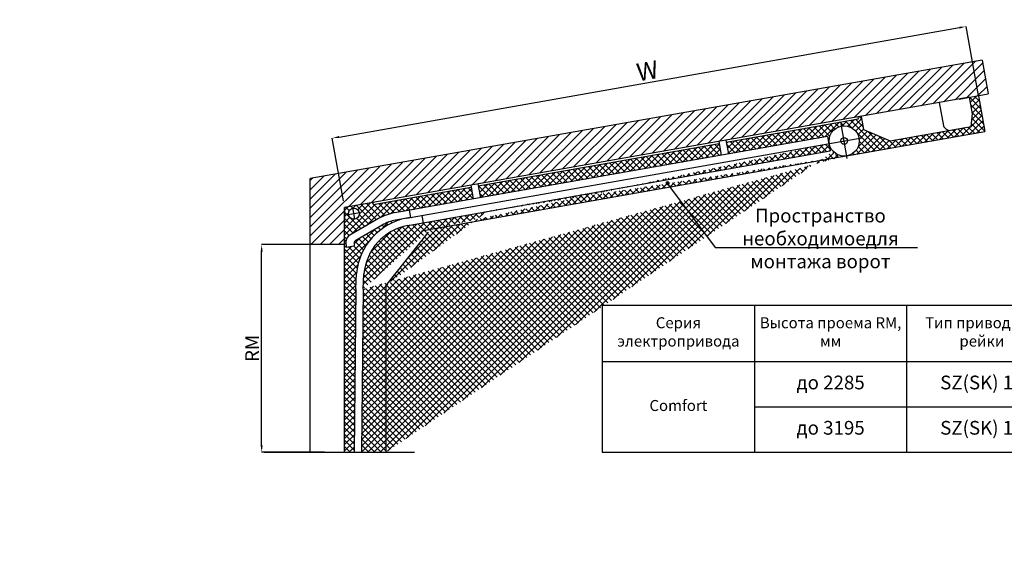
# Model space of a CAD drawing. Units: millimetres. Extents: x -44366 to 137822, y -36108 to 16003.
# Drawn here: x -32189 to -25019, y -1845 to 2013 of the extents above; entities that cross this region are included whole.
import ezdxf

# ---------------------------------------------------------------- set-up
doc = ezdxf.new("R2010")
doc.units = ezdxf.units.MM
doc.header["$LTSCALE"] = 46.255
doc.header["$PDMODE"] = 3
doc.header["$PDSIZE"] = 0.3125
doc.layers.get('0').update_dxf_attribs({"linetype": 'CONTINUOUS'})
doc.layers.get('Defpoints').update_dxf_attribs({"linetype": 'CONTINUOUS'})
doc.layers.add('NOTE', color=7, linetype='CONTINUOUS')
doc.styles.get("Standard").update_dxf_attribs({"font": 'txt', "width": 0.8})
doc.styles.add('TEXTSTYLE_2', font='gost_a.ttf')
doc.dimstyles.new('DIMSTYLE_2', dxfattribs={"dimtxt": 5, "dimasz": 5, "dimexe": 0.18, "dimexo": 0.0625, "dimgap": 0.09, "dimtad": 1, "dimlfac": 10, "dimdsep": 46, "dimtxsty": 'Standard', "dimblk": '_FILLED', "dimblk1": '_FILLED', "dimblk2": '_FILLED', "dimcen": 0.09, "dimadec": 0, "dimazin": 0, "dimtol": 1, "dimtp": 5, "dimtm": 5, "dimtfac": 1, "dimtofl": 0, "dimtmove": 0, "dimatfit": 3, "dimldrblk": '_FILLED', "dimfxl": 1, "dimtolj": 1, "dimarcsym": 0})
pattern_1 = [(45, (-39933.01286181756, -460.4288190518164), (-22.45064030267288, 22.45064030267288), []), (135, (-39933.01286181756, -460.4288190518164), (-22.45064030267288, -22.45064030267288), [])]

# ---------------------------------------------------------------- blocks, each defined once
blk = doc.blocks.new('_FILLED')
at = {"color": 0, "linetype": 'ByBlock'}
blk.add_solid([(0, 0), (-1, 0.15), (-1, -0.15)], dxfattribs=at)
blk = doc.blocks.new('*D290')
at = {"color": 0, "linetype": 'Continuous', "lineweight": -2, "transparency": 16777216}
blk.add_line((-37932.36704468715, 5141.701463082765), (-36701.50612354308, 5141.701463082763), dxfattribs=at)
blk.add_arc((-38415.85984172673, 5141.701463082765), 1714.173718183652, 1.671295337470354, 8.328704662529558, dxfattribs=at)
at = {"layer": 'Defpoints', "color": 0, "linetype": 'Continuous', "transparency": 16777216}
for p in [(-35196.0751370074, 5709.436378597222), (-36713.2767529936, 5340.704885343586), (-38422.79807378681, 5140.478065572156), (-38415.85984172672, 5141.701463082767), (-37932.86704468715, 5141.701463082765)]:
    blk.add_point(p, dxfattribs=at)
at = {"color": 0, "linetype": 'Continuous', "lineweight": -2, "transparency": 16777216, "xscale": 50, "yscale": 50, "zscale": 50}
for p, rotation in [((-36727.7282740497, 5439.364605449902), 99.16435233126477), ((-36701.68612354308, 5141.701463082763), 270.8356476687351)]:
    blk.add_blockref('_FILLED', p, dxfattribs=dict(at, rotation=rotation))
blk = doc.blocks.new('*D307')
at = {"color": 0, "linetype": 'Continuous', "lineweight": -2, "transparency": 16777216}
for p, q in [((-29863.25865554461, 1158.427689894151), (-25345.42374728254, 1955.043878609433)), ((-25207.35727504902, 1459.968528891204), (-25296.21461630392, 1963.903552888344)), ((-29832.1802956254, 694.2350281447989), (-29912.5302998672, 1149.922546406325))]:
    blk.add_line(p, q, dxfattribs=at)
at = {"layer": 'Defpoints', "color": 0, "linetype": 'Continuous', "transparency": 16777216}
for p in [(-25296.18335963194, 1963.726287492802), (-25207.27045096018, 1459.476125014698), (-29832.09347153657, 693.7426242682923)]:
    blk.add_point(p, dxfattribs=at)
at = {"color": 0, "linetype": 'Continuous', "lineweight": -2, "transparency": 16777216, "xscale": 50, "yscale": 50, "zscale": 50}
for p, rotation in [((-25296.18335963194, 1963.726287492802), 10.00000000002615), ((-29912.49904319522, 1149.745281010782), 190.0000000000261)]:
    blk.add_blockref('_FILLED', p, dxfattribs=dict(at, rotation=rotation))
at = {"color": 0, "linetype": 'Continuous', "lineweight": 25, "transparency": 16777216, "insert": (-27617.7443784951, 1640.683704515396), "char_height": 130, "attachment_point": 5, "rotation": 10.000000000026143}
blk.add_mtext('\\A1;W', dxfattribs=at)
blk = doc.blocks.new('*T308')
at = {"color": 0, "linetype": 'ByBlock', "lineweight": -2, "transparency": 16777216}
for p, q in [((0, 0), (5471.260810091746, 0)), ((0, 0), (0, -1072.16708548693)), ((1109.708733992407, 0), (1109.708733992407, -1072.16708548693)), ((2216.837147843042, 0), (2216.837147843042, -1072.16708548693)), ((3312.805259444864, 0), (3312.805259444864, -1072.16708548693)), ((4036.766106361887, 0), (4036.766106361887, -1072.16708548693)), ((5471.260810091746, 0), (5471.260810091746, -1072.16708548693)), ((0, -412.3357276367442), (5471.260810091746, -412.3357276367442)), ((1109.708733992407, -742.251406561837), (4036.766106361887, -742.251406561837)), ((0, -1072.16708548693), (5471.260810091746, -1072.16708548693))]:
    blk.add_line(p, q, dxfattribs=at)
at = {"color": 0, "transparency": 16777216, "attachment_point": 5}
for s, insert, char_height, width in [('Высота расположения рейки привода от низа перемычки HR, мм', (4754.013458226818, -206.1678638183721), 80, 1404.494703729858), ('Серия электропривода', (554.8543669962019, -206.1678638183721), 80, 1079.708733992407), ('Высота проема RM, мм', (1663.272940917726, -206.1678638183721), 80, 1077.128413850634), ('Тип приводной рейки', (2764.821203643951, -206.1678638183721), 80, 1065.968111601821), ('W, мм', (3674.785682903374, -206.1678638183721), 80, 693.9608469170228), ('до 2285', (1663.272940917726, -577.2935670992906), 100, 1077.128413850634), ('SZ(SK) 12', (2764.821203643951, -577.2935670992906), 100, 1065.968111601821), ('3180', (3674.785682903374, -577.2935670992906), 100, 693.9608469170228), ('Comfort', (554.8543669962019, -742.251406561837), 80, 1079.708733992407), ('275', (4754.013458226818, -742.251406561837), 100, 1404.494703729858), ('до 3195', (1663.272940917726, -907.2092460243834), 100, 1077.128413850634), ('SZ(SK) 13', (2764.821203643951, -907.2092460243834), 100, 1065.968111601821), ('4310', (3674.785682903374, -907.2092460243834), 100, 693.9608469170228)]:
    blk.add_mtext(s, dxfattribs=dict(at, insert=insert, char_height=char_height, width=width))
blk = doc.blocks.new('*D309')
at = {"layer": 'Defpoints', "color": 0, "linetype": 'Continuous', "transparency": 16777216}
for p in [(-30427.05392269354, 374.3352305476802), (-30015.51387820479, 374.3352305476801), (-29967.77475716899, -1137.576781009968)]:
    blk.add_point(p, dxfattribs=at)
at = {"layer": 'NOTE', "color": 0, "linetype": 'Continuous', "lineweight": -2, "transparency": 16777216}
for p, q in [((-30016.01387820479, 374.3352305476801), (-30427.23392269354, 374.3352305476802)), ((-30427.05392269354, -1087.576781009968), (-30427.05392269354, 324.3352305476802)), ((-29968.27475716899, -1137.576781009968), (-30427.23392269354, -1137.576781009968))]:
    blk.add_line(p, q, dxfattribs=at)
at = {"layer": 'NOTE', "color": 0, "linetype": 'Continuous', "lineweight": -2, "transparency": 16777216, "xscale": 50, "yscale": 50, "zscale": 50}
for p, rotation in [((-30427.05392269354, 374.3352305476802), 90), ((-30427.05392269354, -1137.576781009968), 270)]:
    blk.add_blockref('_FILLED', p, dxfattribs=dict(at, rotation=rotation))
at = {"layer": 'NOTE', "color": 0, "linetype": 'Continuous', "transparency": 16777216, "insert": (-30497.05392269354, -381.6207752311486), "char_height": 100, "attachment_point": 5, "rotation": 90}
blk.add_mtext('\\A1;RM', dxfattribs=at)

msp = doc.modelspace()

# ---------------------------------------------------------------- hatches: boundary and pattern name
h = msp.add_hatch()
h.set_pattern_fill('ANSI31', color=256, scale=15)
h.set_pattern_definition([(45, (0, 0), (-33.67596045400932, 33.67596045400933), [])])
h.paths.add_polyline_path([(-25180.58776541205, 1718.037655366032), (-30073.58613452386, 855.2700263291035), (-30072.73614841145, 374.3352305476801), (-29822.73614841145, 374.3352305476801), (-29823.58613452386, 647.5753605538557), (-25241.80073974096, 1453.387503450991), (-25137.17572099531, 1471.835717112977)])
h = msp.add_hatch()
h.set_pattern_fill('ANSI37', color=256, scale=10)
h.set_pattern_definition(pattern_1)
h.paths.add_polyline_path([(-28849.09917881245, 802.0920619968729), (-28833.97696640903, 716.329733720906), (-27080.38388555797, 1025.535507058627), (-27095.5060979614, 1111.297835334592)])
edge = h.paths.add_edge_path()
edge.add_line((-27043.31128705175, 1120.501188750941), (-27028.18907464833, 1034.738860474974))
edge.add_line((-27028.18907464833, 1034.738860474974), (-26306.40670008748, 1162.008567309874))
edge.add_line((-26306.40670008748, 1162.008567309874), (-26297.20334667113, 1109.813756400228))
edge.add_line((-26297.20334667113, 1109.813756400228), (-26293.04339155276, 1110.547268726134))
edge.add_arc((-26184.79489562542, 1129.634399179233), 109.9184034612217, 10.000000000000398, 189.9999999999996, ccw=False)
edge.add_arc((-26184.79489562543, 1129.634399179235), 109.9184034612234, -79.52647334898887, 9.999999999999318, ccw=False)
edge.add_line((-26164.81379678476, 1021.54734579825), (-25161.25368387844, 1198.502070466467))
edge.add_line((-25161.25368387844, 1198.502070466467), (-25207.27045096018, 1459.476125014698))
edge.add_line((-25207.27045096018, 1459.476125014698), (-25270.90149777296, 1448.256254650882))
edge.add_line((-25270.90149777296, 1448.256254650882), (-25249.75585986889, 1326.237590412522))
edge.add_line((-25249.75585986889, 1326.237590412523), (-25260.90954688041, 1234.841613634003))
edge.add_line((-25260.90954688041, 1234.841613634003), (-25850.18291677144, 1130.936819509215))
edge.add_line((-25850.18291677144, 1130.936819509215), (-26044.25725981266, 1213.110213787935))
edge.add_line((-26044.25725981266, 1213.110213787935), (-26061.1500715075, 1308.9141096351))
edge.add_line((-26061.1500715075, 1308.9141096351), (-26082.25425300016, 1305.192873032176))
edge.add_line((-26082.25425300016, 1305.192873032175), (-26080.87195617183, 1290.205210080073))
edge.add_line((-26080.87195617183, 1290.205210080073), (-27043.31128705176, 1120.50118875094))
h = msp.add_hatch()
h.set_pattern_fill('ANSI37', color=256, scale=10)
h.set_pattern_definition(pattern_1)
edge = h.paths.add_edge_path()
edge.add_line((-26263.85214064201, 1053.26681816575), (-26293.04339155276, 1110.547268726134))
edge.add_line((-26255.31775968564, 1032.861549861984), (-26189.24881354014, 1017.238793070212))
edge.add_line((-28779.77821357736, 617.7435023844146), (-26287.91317086347, 1057.126551241196))
edge.add_line((-26297.20334667113, 1109.813756400228), (-26287.91317086347, 1057.126551241197))
edge.add_line((-29197.72782226879, 486.7627729362939), (-26203.56721219528, 1014.714073066771))
edge.add_line((-29688.11230190896, 50.07093483199424), (-29682.27448988986, 161.463023926095))
edge.add_arc((-29288.07472777406, 126.0631492179577), 395.7860578412791, 92.13150340231807, 174.8684965976784)
edge.add_line((-29302.79526668316, 521.5753605537975), (-28779.77821357736, 617.7435023844146))
edge.add_line((-29523.58613452386, 75.1607109824954), (-29523.58613452386, -1137.576781009968))
edge.add_line((-29523.58613452386, 75.1607109824954), (-29197.72782226879, 486.7627729362939))
edge.add_line((-29688.09728628756, 50.07014676449762), (-29700.42173499032, -1137.576781009968))
edge.add_line((-29700.42173499032, -1137.576781009968), (-29523.58613452386, -1137.576781009968))
h = msp.add_hatch()
h.set_pattern_fill('ANSI37', color=256, scale=10)
h.set_pattern_definition(pattern_1)
edge = h.paths.add_edge_path()
edge.add_spline(control_points=[(-29823.58613452386, 430.4891381071939), (-29823.58613452386, 430.1465245304994), (-29823.55941175936, 429.4135482581869), (-29823.52202216126, 428.2696910892646), (-29823.52154387206, 427.0697411373467), (-29823.55902066989, 425.9175174177499), (-29823.58613452386, 425.1761887199991), (-29823.58613452386, 424.8322838576933)], knot_values=[0, 0, 0, 0, 1.027840730082981, 2.199757879855404, 3.433522876988477, 4.626644772125353, 5.658359359044109, 5.658359359044109, 5.658359359044109, 5.658359359044109], degree=3, periodic=0)
edge.add_line((-29823.58613452386, 424.8322838576914), (-29823.58613452386, -1137.576781009968))
edge.add_line((-29823.58613452386, -1137.576781009968), (-29752.85449073307, -1137.576781009968))
edge.add_line((-29752.85449073307, -1137.576781009968), (-29741.57675537049, 52.15014999602954))
edge.add_line((-29741.57675537049, 52.15014999602909), (-29735.70116999927, 164.2629975850837))
edge.add_arc((-29286.7996821992, 125.5104282736215), 450.5710902591918, 94.68610791387943, 175.0660277192239, ccw=False)
edge.add_line((-29323.60992497966, 574.5753605537975), (-29424.38933794454, 557.8987791392365))
edge.add_arc((-29387.1473926636, 229.7265476987895), 330.2786338486208, 96.47439433049936, 119.3816866896048)
edge.add_line((-29549.19043478614, 517.5216631482735), (-29741.46710618891, 406.1182902353548))
edge.add_arc((-29728.28361599339, 384.075010360586), 25.6848321266214, 120.8825038163118, 193.5544117159475)
edge.add_line((-29753.25306871493, 378.055290088063), (-29752.87703003969, 365.525588428035))
edge.add_line((-29752.87703003969, 365.525588428035), (-29811.84401261267, 355.1281184294512))
edge.add_line((-29811.84401261267, 355.1281184294512), (-29812.84218171083, 388.3873596443436))
edge.add_arc((-29758.15224971138, 395.0412059007876), 55.09321493712506, 121.4142296917274, 186.9367935987557, ccw=False)
edge.add_line((-29786.86802331452, 442.0589331797819), (-29595.00813577122, 552.8452799544366))
edge.add_arc((-29390.75156835678, 234.1089662997692), 378.5678049888758, 97.51518498944819, 122.6530660575543, ccw=False)
edge.add_line((-29440.26405344811, 609.4249622207744), (-29349.68927202513, 625.3957399574169))
edge.add_line((-29349.68927202513, 625.3957399574174), (-28886.17177731868, 707.1263803045586))
edge.add_line((-28886.17177731868, 707.1263803045581), (-28901.2939897221, 792.8887085805254))
edge.add_line((-28901.2939897221, 792.8887085805254), (-29613.8024768259, 667.2542383203572))
edge.add_line((-29613.8024768259, 667.2542383203572), (-29616.43724948417, 682.0210559909565))
edge.add_line((-29616.43724948417, 682.021055990956), (-29823.58613452386, 647.5753605538557))
edge.add_line((-29823.58613452386, 647.5753605538557), (-29823.58613452386, 565.0753605538557))
edge.add_line((-29823.58613452386, 565.0753605538557), (-29823.58613452386, 430.4891381071911))
edge = h.paths.add_edge_path(flags=16)
edge.add_arc((-29754.25226283845, 599.7917411275976), 39.97049179038186, 0, 360)

# ---------------------------------------------------------------- linework, layer by layer
at = {"color": 7, "linetype": 'Continuous'}
for p, q in [((-25180.58776541205, 1718.037655366032), (-30073.58613452386, 855.2700263291035)), ((-27043.31128705176, 1120.50118875094), (-26080.87195617183, 1290.205210080073)), ((-29372.04035256231, 567.6370309807799), (-26056.54639035205, 1152.24807089446)), ((-26306.40670008748, 1162.008567309874), (-29349.68927202513, 625.3957399574174)), ((-26166.96457257656, 1021.1681059967), (-25161.25368387844, 1198.502070466467)), ((-28849.09917881246, 802.092061996872), (-27095.5060979614, 1111.297835334592)), ((-29264.18284853451, 475.0449588019565), (-26240.16984902034, 1008.26004062944)), ((-26240.16984902034, 1008.26004062944), (-26166.96457537022, 1021.168105504103)), ((-30073.58613452386, -1137.576781009968), (-30073.58613452386, 855.2700263291035)), ((-29613.8024768259, 667.2542383203572), (-28901.2939897221, 792.8887085805254)), ((-27464.52740439096, 808.3659230762287), (-27123.99054826645, 354.6807853832834)), ((-29823.58613452386, -1137.576781009968), (-29823.58613452386, 645.4951185347827)), ((-29362.75017505713, 514.9498161946267), (-28880.15379022401, 600.0445796330714)), ((-29340.48591860879, 573.2009290477699), (-29349.68927202513, 625.3957399574156)), ((-29261.70129836781, 587.0927832611251), (-29254.47126961964, 546.0892526663529)), ((-29254.44579800182, 545.9447959432546), (-29252.41112366095, 534.4055843450506)), ((-29822.73614841145, 374.3352305476801), (-30072.73614841145, 374.3352305476801)), ((-27123.99054826645, 354.6807853832834), (-27063.99054826645, 354.6807853832834)), ((-27063.99054826645, 354.6807853832834), (-25651.49054826645, 354.6807853832834)), ((-29741.57675537049, 52.15014999602954), (-29735.70116999926, 164.2629975850941)), ((-29688.11230190896, 50.07093483199424), (-29682.27448988986, 161.463023926095))]:
    msp.add_line(p, q, dxfattribs=at)
for p, q in [((-25180.58776541205, 1718.037655366032), (-25137.17572099531, 1471.835717112977)), ((-25346.42575848661, 1434.939289789005), (-25137.17572099531, 1471.835717112977)), ((-25207.27045096018, 1459.476125014698), (-25161.25368387844, 1198.502070466467)), ((-25492.11947382586, 1409.249556855036), (-25462.37735231875, 1240.573603874891)), ((-26080.87195617183, 1290.205210080073), (-26082.25425300016, 1305.192873032175)), ((-26162.42661301636, 1002.777564682399), (-26206.79244087166, 1254.388677610423)), ((-26306.40670008748, 1162.008567309874), (-26297.15993547548, 1109.567559275535)), ((-27098.1108206264, 1126.069951629776), (-27080.38388555797, 1025.535507058626)), ((-27045.91600971676, 1135.273305046124), (-27028.18907464833, 1034.738860474973)), ((-26297.20334667114, 1109.813756400228), (-26293.04339155276, 1110.547268726134)), ((-26293.04339155276, 1110.547268726134), (-26297.20334667113, 1109.813756400228)), ((-26297.15993547548, 1109.567559275535), (-26287.91317086347, 1057.126551241196)), ((-26192.24890550797, 1128.320056122472), (-26177.34088574287, 1130.948742235994)), ((-28880.15379022401, 600.0445796330714), (-26287.91317086347, 1057.126551241196)), ((-28903.8987123871, 807.6608248757084), (-28886.17177731868, 707.1263803045567)), ((-28851.70390147746, 816.8641782920549), (-28833.97696640903, 716.3297337209042)), ((-28851.70390147746, 816.8641782920549), (-28833.97696640903, 716.3297337209042)), ((-29823.58613452386, 645.4951185347827), (-29823.58613452386, 565.0753605538557)), ((-29616.39237854451, 681.9423008516924), (-29613.8024768259, 667.2542383203572)), ((-29800.49668366772, 593.5358691084311), (-29712.28514421721, 609.089943523386)), ((-29748.16979634199, 558.8412876754292), (-29763.29095479864, 644.5976387221708)), ((-29315.41800150312, 631.4386896136066), (-29460.57506541272, 605.8435828059219)), ((-29575.94043460786, 563.8540223540167), (-29785.81085405275, 442.6852791915762)), ((-29549.19043460779, 517.5216632516094), (-29742.10149605105, 405.7507304587625)), ((-29343.54811327462, 572.1532682020588), (-29451.28488790754, 553.1563680197687)), ((-29523.58613452386, 75.1607109824954), (-29212.6548050963, 465.1607109824954)), ((-29813.06075677297, 395.6703347724497), (-29811.84401261267, 355.1281184294512)), ((-29811.84401261267, 355.1281184294512), (-29752.87703003969, 365.525588428035)), ((-29753.46653389711, 385.1680027519087), (-29752.87703003969, 365.5255884280341)), ((-29523.58613452386, 75.1607109824954), (-29523.58613452386, -1137.576781009968)), ((-29741.57675537049, 52.15014999602954), (-29752.85449073307, -1137.576781009968)), ((-29688.09728628756, 50.07014676449762), (-29700.42173499032, -1137.576781009968)), ((-30408.07543703751, -1137.576781009968), (-29313.44849625219, -1137.576781009968)), ((-29700.42173499032, -1137.576781009968), (-29523.58613452386, -1137.576781009968))]:
    msp.add_line(p, q)
for points in [[(-26044.25725981266, 1213.110213787935), (-25850.18291677144, 1130.936819509215), (-25260.90954688041, 1234.841613634003), (-25249.75585986889, 1326.237590412523), (-25270.90149777296, 1448.256254650882), (-29823.58613452386, 645.4951185347823)], [(-26061.1500715075, 1308.9141096351), (-26044.25725981266, 1213.110213787935)]]:
    msp.add_lwpolyline(points)
at = {"color": 7, "linetype": 'Continuous', "const_width": 15}
msp.add_lwpolyline([(-27478.51552349898, 821.8901350842216, 1), (-27463.51552349898, 821.8901350842216, 1)], format="xyb", close=True, dxfattribs=at)
for centre, radius in [((-26184.79489562542, 1129.634399179234), 109.918403461222), ((-26184.79489562542, 1129.634399179234), 24.5285882895223), ((-29755.62457036322, 599.8208983479781), 39.97049179038185)]:
    msp.add_circle(centre, radius)
for centre, radius, start, end in [((-29399.19043460746, 257.7140421161066), 353.4999999999999, 100.000000000058, 120.0000000000009), ((-29399.19043460746, 257.7140421161066), 299.9999999999999, 100.000000000058, 120.0000000000009), ((-29758.5610659037, 395.4867723737552), 54.49999999999999, 119.9997428270326, 183.631044188374), ((-29730.03772661943, 385.6605079870715), 23.43398326920578, 119.1912740408712, 182.2338074528195)]:
    msp.add_arc(centre, radius, start, end)
at = {"color": 7, "linetype": 'Continuous'}
for centre, radius, start, end in [((-29287.59586146413, 125.9075373152864), 449.7286044391711, 100.8225364085669, 175.1673413072518), ((-29287.52961944963, 125.8004914126791), 396.3525311690934, 100.9400592323768, 174.8377275736608)]:
    msp.add_arc(centre, radius, start, end, dxfattribs=at)
msp.add_spline([(-25462.37735231875, 1240.573603874891), (-25441.64316323444, 1215.865271170022), (-25420.64342632618, 1206.676220954481)], degree=3)
at = {"color": 7, "linetype": 'Continuous', "start_tangent": (0, -1), "end_tangent": (0, -1)}
msp.add_spline([(-29823.58613452386, 430.4891381071939), (-29823.56176640236, 429.4615862782957), (-29823.52883657806, 428.2901318691947), (-29823.52841820316, 427.0563669429976), (-29823.56163412206, 425.8637074947947), (-29823.58613452386, 424.8322838576933)], degree=3, dxfattribs=at)

# ---------------------------------------------------------------- block references
msp.add_blockref('*T308', (-27946.86436835581, -65.40969552303795))

# ---------------------------------------------------------------- texts
at = {"color": 7, "linetype": 'Continuous', "insert": (-26357.74054826645, 635.8541169552591), "char_height": 100, "width": 1412.5, "attachment_point": 2, "style": 'TEXTSTYLE_2'}
msp.add_mtext('Пространство необходимое\\Pдля монтажа ворот', dxfattribs=at)

# ---------------------------------------------------------------- dimensions: what is measured, and where the dimension line sits
at = {"color": 82, "linetype": 'Continuous', "lineweight": 25}
dim = msp.add_angular_dim_2l(base=(-36713.2767529936, 5340.704885343586), line1=((-38415.85984172672, 5141.701463082765), (-37932.86704468715, 5141.701463082765)), line2=((-38422.79807378682, 5140.478065572155), (-35196.0751370074, 5709.436378597222)), text=' ', dimstyle='DIMSTYLE_2', override={"dimtxt": 130, "dimasz": 50, "dimexo": 0.5, "dimgap": 20, "dimlfac": 1, "dimtol": 0}, dxfattribs=at)
dim.commit()
dim.dimension.update_dxf_attribs({"geometry": '*D290', "text_midpoint": (-8520.154794959453, -36108.098549829)})
dim = msp.add_linear_dim(base=(-25296.18335963194, 1963.726287492802), p1=(-29832.09347153656, 693.7426242682923), p2=(-25207.27045096018, 1459.476125014698), angle=10.00000000002615, text='W', dimstyle='DIMSTYLE_2', override={"dimtxt": 130, "dimasz": 50, "dimexo": 0.5, "dimgap": 20, "dimlfac": 1, "dimtol": 0}, dxfattribs=at)
dim.commit()
dim.dimension.update_dxf_attribs({"geometry": '*D307', "text_midpoint": (-27602.98428339337, 1556.975045509365), "dimtype": 160})
at = {"layer": 'NOTE', "color": 82, "linetype": 'Continuous'}
dim = msp.add_linear_dim(base=(-30427.05392269354, 374.3352305476802), p1=(-29967.77475716899, -1137.576781009968), p2=(-30015.51387820479, 374.3352305476801), angle=90, text='RM', dimstyle='DIMSTYLE_2', override={"dimtxt": 100, "dimasz": 50, "dimexo": 0.5, "dimgap": 20, "dimlfac": 1, "dimtol": 0}, dxfattribs=at)
dim.commit()
dim.dimension.update_dxf_attribs({"geometry": '*D309', "text_midpoint": (-30497.05392269354, -381.6207752311486)})

doc.saveas('drawing.dxf')
